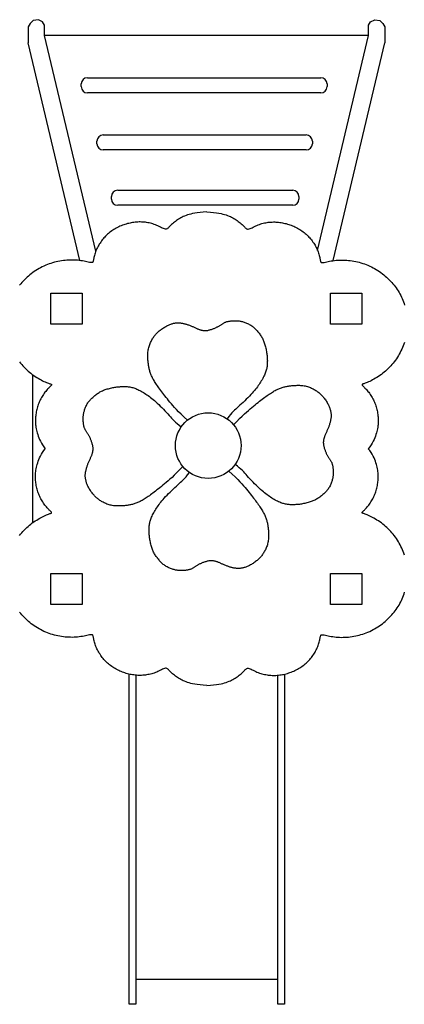
# Model space of a CAD drawing. Units: millimetres. Extents: x 143685 to 152980, y 2654 to 11086.
# Drawn here: x 149527 to 150766, y 5704 to 8879 of the extents above; entities that cross this region are included whole.
import ezdxf

# ---------------------------------------------------------------- set-up
doc = ezdxf.new("R2010")
doc.units = ezdxf.units.MM
doc.layers.get('0').update_dxf_attribs({"true_color": 0xc7c7c7})

# ---------------------------------------------------------------- blocks, each defined once
blk = doc.blocks.new('kr')
for points in [[(152189.9, 14811.3), (152190.7, 14822.9), (152191.6, 14833.2), (152192.7, 14842.1), (152193.9, 14850), (152195.2, 14857), (152196.7, 14863.1), (152198.2, 14868.6), (152199.8, 14873.7), (152201.5, 14878.4), (152203.3, 14882.9), (152205.1, 14887.1), (152207.1, 14891.1), (152209.1, 14894.9), (152211.1, 14898.6), (152213.3, 14902.2), (152215.6, 14905.7), (152218, 14909.1), (152220.4, 14912.5), (152222.9, 14915.8), (152225.4, 14919), (152227.9, 14922), (152230.3, 14924.8), (152232.8, 14927.3), (152235.1, 14929.6), (152237.3, 14931.7), (152239.4, 14933.5), (152241.2, 14935.2), (152242.8, 14936.9), (152244.1, 14938.6), (152245, 14940.4), (152245.4, 14942.5), (152245.4, 14944.8), (152244.8, 14947.5), (152243.8, 14950.5), (152242.4, 14953.8), (152240.8, 14957.3), (152239, 14961), (152237, 14964.9), (152235.1, 14968.8), (152233.3, 14972.9), (152231.6, 14976.9), (152230.1, 14980.9), (152228.7, 14985), (152227.5, 14989), (152226.5, 14993.1), (152225.6, 14997.1), (152224.8, 15001.2), (152224.1, 15005.3), (152223.5, 15009.4), (152223.1, 15013.5), (152222.7, 15017.6), (152222.5, 15021.7), (152222.4, 15025.8), (152222.4, 15029.9), (152222.5, 15034), (152222.8, 15038.1), (152223.2, 15042.3), (152223.6, 15046.4), (152224.3, 15050.5), (152225, 15054.7), (152225.8, 15058.8), (152226.8, 15062.9), (152227.8, 15067), (152229, 15071.1), (152230.2, 15075.2), (152231.6, 15079.3), (152233.1, 15083.4), (152234.6, 15087.4), (152236.3, 15091.4), (152238.1, 15095.3), (152240, 15099.3), (152242.1, 15103.1), (152244.2, 15106.9), (152246.5, 15110.7), (152248.8, 15114.3), (152251.3, 15117.9), (152253.8, 15121.4), (152256.5, 15124.9), (152259.2, 15128.2), (152262, 15131.4), (152264.9, 15134.5), (152267.9, 15137.5), (152270.9, 15140.4), (152274, 15143.2), (152277.2, 15145.9), (152280.4, 15148.4), (152283.7, 15150.9), (152287, 15153.3), (152290.4, 15155.6), (152293.8, 15157.8), (152297.3, 15159.9), (152300.8, 15161.9), (152304.4, 15163.8), (152308, 15165.5), (152311.6, 15167.2), (152315.3, 15168.7), (152319.1, 15170.1), (152322.8, 15171.3), (152326.5, 15172.5), (152330.1, 15173.5), (152333.6, 15174.4), (152336.8, 15175.1), (152339.9, 15175.8), (152342.7, 15176.3), (152345.2, 15176.7), (152347.4, 15177.1), (152349.3, 15177.6), (152350.8, 15178.2), (152352, 15179), (152352.9, 15180.2), (152353.4, 15181.8), (152353.5, 15183.9), (152353.3, 15186.6), (152352.9, 15189.8), (152352.1, 15193.5), (152351.2, 15197.6), (152350.3, 15202.1), (152349.2, 15206.9), (152348.2, 15211.9), (152347.3, 15217.1), (152346.6, 15222.4), (152346, 15227.9), (152345.5, 15233.4), (152345.3, 15239.1), (152345.1, 15244.7), (152345.2, 15250.5), (152345.3, 15256.3), (152345.7, 15262), (152346.1, 15267.8), (152346.8, 15273.6), (152347.6, 15279.4), (152348.5, 15285.2), (152349.6, 15291), (152350.9, 15296.7), (152352.4, 15302.4), (152354, 15308.1), (152355.8, 15313.8), (152357.7, 15319.5), (152359.8, 15325), (152362.1, 15330.6), (152364.5, 15336.1), (152367.1, 15341.5), (152369.8, 15346.9), (152372.7, 15352.1), (152375.7, 15357.3), (152378.9, 15362.4), (152382.2, 15367.4), (152385.6, 15372.3), (152389.1, 15377.1), (152392.8, 15381.8), (152396.6, 15386.3), (152400.5, 15390.8), (152404.5, 15395.1), (152408.6, 15399.3), (152412.8, 15403.4), (152417.1, 15407.3), (152421.5, 15411.1), (152426, 15414.7), (152430.6, 15418.2), (152435.2, 15421.6), (152439.9, 15424.8), (152444.6, 15427.9), (152449.4, 15430.8), (152454.3, 15433.5), (152459.3, 15436.1), (152464.3, 15438.6), (152469.3, 15440.9), (152474.5, 15443), (152479.7, 15445), (152485, 15446.8), (152490.3, 15448.4)], [(152610.5, 15447.8), (152616.1, 15446), (152621.6, 15444), (152627, 15441.8), (152632.4, 15439.5), (152637.8, 15437), (152643, 15434.4), (152648.2, 15431.6), (152653.4, 15428.7), (152658.4, 15425.6), (152663.4, 15422.3), (152668.3, 15418.9), (152673, 15415.4), (152677.7, 15411.7), (152682.3, 15407.9), (152686.7, 15404), (152691, 15400), (152695.1, 15395.9), (152699.1, 15391.6), (152703, 15387.3), (152706.8, 15382.9), (152710.4, 15378.4), (152713.9, 15373.8), (152717.2, 15369.1), (152720.4, 15364.4), (152723.5, 15359.5), (152726.5, 15354.7), (152729.2, 15349.9), (152731.8, 15345.2), (152734.2, 15340.6), (152736.4, 15336.2), (152738.3, 15332.1), (152739.9, 15328.3), (152741.3, 15324.9), (152742.4, 15321.8), (152743.3, 15319.1), (152744.1, 15316.8), (152744.8, 15315), (152745.3, 15313.5), (152745.9, 15312.4), (152746.5, 15311.7), (152747.1, 15311.5), (152747.9, 15311.6), (152748.7, 15312.1), (152749.7, 15312.9), (152750.9, 15314), (152752.3, 15315.4), (152753.9, 15317.1), (152755.7, 15318.9), (152757.8, 15321), (152760.2, 15323.2), (152762.8, 15325.6), (152765.6, 15328), (152768.6, 15330.4), (152771.7, 15332.9), (152774.9, 15335.3), (152778.2, 15337.7), (152781.6, 15340), (152785.1, 15342.2), (152788.6, 15344.2), (152792.2, 15346.2), (152795.8, 15348), (152799.5, 15349.8), (152803.3, 15351.5), (152807, 15353), (152810.9, 15354.5), (152814.8, 15355.8), (152818.7, 15357), (152822.7, 15358.2), (152826.7, 15359.2), (152830.7, 15360.1), (152834.8, 15361), (152838.8, 15361.7), (152842.9, 15362.3), (152847, 15362.8), (152851.1, 15363.2), (152855.2, 15363.5), (152859.3, 15363.6), (152863.5, 15363.7), (152867.6, 15363.6), (152871.8, 15363.4), (152876, 15363.1), (152880.2, 15362.6), (152884.5, 15362), (152888.9, 15361.2), (152893.3, 15360.3), (152898, 15359.2), (152902.8, 15357.9), (152907.7, 15356.4), (152912.9, 15354.6), (152918.3, 15352.6), (152923.8, 15350.3), (152929.5, 15347.6), (152935.3, 15344.4), (152941.3, 15340.8), (152947.3, 15336.6), (152953.4, 15331.7)], [(153716.9, 14811.3), (153716.2, 14822.9), (153715.3, 14833.2), (153714.2, 14842.1), (153713, 14850), (153711.6, 14857), (153710.2, 14863.1), (153708.7, 14868.6), (153707, 14873.7), (153705.3, 14878.4), (153703.6, 14882.9), (153701.7, 14887.1), (153699.8, 14891.1), (153697.8, 14894.9), (153695.7, 14898.6), (153693.6, 14902.2), (153691.3, 14905.7), (153688.9, 14909.1), (153686.5, 14912.5), (153684, 14915.8), (153681.5, 14919), (153679, 14922), (153676.5, 14924.8), (153674.1, 14927.3), (153671.8, 14929.6), (153669.6, 14931.7), (153667.5, 14933.5), (153665.7, 14935.2), (153664.1, 14936.9), (153662.8, 14938.6), (153661.9, 14940.4), (153661.5, 14942.5), (153661.5, 14944.8), (153662.1, 14947.5), (153663.1, 14950.5), (153664.5, 14953.8), (153666.1, 14957.3), (153667.9, 14961), (153669.8, 14964.9), (153671.8, 14968.8), (153673.6, 14972.9), (153675.3, 14976.9), (153676.8, 14980.9), (153678.2, 14985), (153679.4, 14989), (153680.4, 14993.1), (153681.3, 14997.1), (153682.1, 15001.2), (153682.8, 15005.3), (153683.4, 15009.4), (153683.8, 15013.5), (153684.2, 15017.6), (153684.4, 15021.7), (153684.5, 15025.8), (153684.5, 15029.9), (153684.3, 15034), (153684.1, 15038.1), (153683.7, 15042.3), (153683.2, 15046.4), (153682.6, 15050.5), (153681.9, 15054.7), (153681.1, 15058.8), (153680.1, 15062.9), (153679.1, 15067), (153677.9, 15071.1), (153676.7, 15075.2), (153675.3, 15079.3), (153673.8, 15083.4), (153672.2, 15087.4), (153670.6, 15091.4), (153668.7, 15095.3), (153666.8, 15099.3), (153664.8, 15103.1), (153662.7, 15106.9), (153660.4, 15110.7), (153658.1, 15114.3), (153655.6, 15117.9), (153653, 15121.4), (153650.4, 15124.9), (153647.7, 15128.2), (153644.9, 15131.4), (153642, 15134.5), (153639, 15137.5), (153636, 15140.4), (153632.9, 15143.2), (153629.7, 15145.9), (153626.5, 15148.4), (153623.2, 15150.9), (153619.9, 15153.3), (153616.5, 15155.6), (153613.1, 15157.8), (153609.6, 15159.9), (153606.1, 15161.9), (153602.5, 15163.8), (153598.9, 15165.5), (153595.2, 15167.2), (153591.5, 15168.7), (153587.8, 15170.1), (153584.1, 15171.3), (153580.4, 15172.5), (153576.8, 15173.5), (153573.3, 15174.4), (153570, 15175.1), (153567, 15175.8), (153564.2, 15176.3), (153561.7, 15176.7), (153559.5, 15177.1), (153557.6, 15177.6), (153556.1, 15178.2), (153554.9, 15179), (153554, 15180.2), (153553.5, 15181.8), (153553.4, 15183.9), (153553.5, 15186.6), (153554, 15189.8), (153554.8, 15193.5), (153555.6, 15197.6), (153556.6, 15202.1), (153557.6, 15206.9), (153558.6, 15211.9), (153559.5, 15217.1), (153560.3, 15222.4), (153560.9, 15227.9), (153561.3, 15233.4), (153561.6, 15239.1), (153561.8, 15244.7), (153561.7, 15250.5), (153561.6, 15256.3), (153561.2, 15262), (153560.7, 15267.8), (153560.1, 15273.6), (153559.3, 15279.4), (153558.4, 15285.2), (153557.2, 15291), (153556, 15296.7), (153554.5, 15302.4), (153552.9, 15308.1), (153551.1, 15313.8), (153549.2, 15319.5), (153547.1, 15325), (153544.8, 15330.6), (153542.4, 15336.1), (153539.8, 15341.5), (153537, 15346.9), (153534.2, 15352.1), (153531.1, 15357.3), (153528, 15362.4), (153524.7, 15367.4), (153521.3, 15372.3), (153517.7, 15377.1), (153514.1, 15381.8), (153510.3, 15386.3), (153506.4, 15390.8), (153502.4, 15395.1), (153498.3, 15399.3), (153494, 15403.4), (153489.7, 15407.3), (153485.3, 15411.1), (153480.9, 15414.7), (153476.3, 15418.2), (153471.7, 15421.6), (153467, 15424.8), (153462.3, 15427.9), (153457.5, 15430.8), (153452.6, 15433.5), (153447.6, 15436.1), (153442.6, 15438.6), (153437.5, 15440.9), (153432.4, 15443), (153427.2, 15445), (153421.9, 15446.8), (153416.5, 15448.4)], [(153296.4, 15447.8), (153290.8, 15446), (153285.3, 15444), (153279.8, 15441.8), (153274.5, 15439.5), (153269.1, 15437), (153263.8, 15434.4), (153258.6, 15431.6), (153253.5, 15428.7), (153248.5, 15425.6), (153243.5, 15422.3), (153238.6, 15418.9), (153233.8, 15415.4), (153229.2, 15411.7), (153224.6, 15407.9), (153220.2, 15404), (153215.9, 15400), (153211.8, 15395.9), (153207.7, 15391.6), (153203.9, 15387.3), (153200.1, 15382.9), (153196.5, 15378.4), (153193, 15373.8), (153189.7, 15369.1), (153186.5, 15364.4), (153183.4, 15359.5), (153180.4, 15354.7), (153177.6, 15349.9), (153175, 15345.2), (153172.7, 15340.6), (153170.5, 15336.2), (153168.6, 15332.1), (153167, 15328.3), (153165.6, 15324.9), (153164.5, 15321.8), (153163.5, 15319.1), (153162.8, 15316.8), (153162.1, 15315), (153161.5, 15313.5), (153161, 15312.4), (153160.4, 15311.7), (153159.7, 15311.5), (153159, 15311.6), (153158.2, 15312.1), (153157.2, 15312.9), (153156, 15314), (153154.6, 15315.4), (153153, 15317.1), (153151.2, 15318.9), (153149.1, 15321), (153146.7, 15323.2), (153144.1, 15325.6), (153141.3, 15328), (153138.3, 15330.4), (153135.2, 15332.9), (153132, 15335.3), (153128.7, 15337.7), (153125.3, 15340), (153121.8, 15342.2), (153118.3, 15344.2), (153114.7, 15346.2), (153111.1, 15348), (153107.4, 15349.8), (153103.6, 15351.5), (153099.8, 15353), (153096, 15354.5), (153092.1, 15355.8), (153088.2, 15357), (153084.2, 15358.2), (153080.2, 15359.2), (153076.1, 15360.1), (153072.1, 15361), (153068, 15361.7), (153064, 15362.3), (153059.9, 15362.8), (153055.8, 15363.2), (153051.7, 15363.5), (153047.6, 15363.6), (153043.4, 15363.7), (153039.3, 15363.6), (153035.1, 15363.4), (153030.9, 15363.1), (153026.7, 15362.6), (153022.4, 15362), (153018, 15361.2), (153013.5, 15360.3), (153008.9, 15359.2), (153004.1, 15357.9), (152999.1, 15356.4), (152994, 15354.6), (152988.6, 15352.6), (152983.1, 15350.3), (152977.4, 15347.6), (152971.6, 15344.4), (152965.6, 15340.8), (152959.6, 15336.6), (152953.4, 15331.7)], [(152876.8, 14897.7), (152866, 14907.8), (152856.6, 14916.8), (152848.4, 14924.9), (152841.4, 14932.3), (152835.2, 14939), (152829.8, 14945.1), (152824.9, 14950.8), (152820.4, 14956.3), (152816, 14961.5), (152811.9, 14966.6), (152808, 14971.5), (152804.2, 14976.2), (152800.6, 14980.8), (152797.1, 14985.3), (152793.9, 14989.6), (152790.7, 14993.7), (152787.8, 14997.7), (152784.9, 15001.6), (152782.3, 15005.4), (152779.7, 15009), (152777.3, 15012.5), (152775, 15016), (152772.9, 15019.3), (152770.9, 15022.5), (152769, 15025.6), (152767.2, 15028.7), (152765.6, 15031.7), (152764, 15034.6), (152762.6, 15037.5), (152761.3, 15040.4), (152760, 15043.2), (152758.9, 15046), (152757.8, 15048.9), (152756.8, 15051.7), (152756, 15054.5), (152755.1, 15057.3), (152754.4, 15060.1), (152753.7, 15062.9), (152753.1, 15065.7), (152752.5, 15068.5), (152752, 15071.2), (152751.5, 15074), (152751.1, 15076.7), (152750.7, 15079.5), (152750.4, 15082.4), (152750.1, 15085.4), (152749.8, 15088.5), (152749.5, 15091.8), (152749.3, 15095.2), (152749.2, 15098.7), (152749.1, 15102.3), (152749, 15106.1), (152749.1, 15109.8), (152749.2, 15113.6), (152749.5, 15117.4), (152749.9, 15121.1), (152750.5, 15124.8), (152751.2, 15128.4), (152752.1, 15131.9), (152753, 15135.3), (152754.1, 15138.7), (152755.3, 15141.9), (152756.5, 15145.1), (152757.9, 15148.2), (152759.3, 15151.2), (152760.8, 15154.1), (152762.4, 15156.9), (152763.9, 15159.6), (152765.6, 15162.3), (152767.2, 15164.8), (152768.9, 15167.2), (152770.6, 15169.5), (152772.3, 15171.7), (152774, 15173.9), (152775.8, 15175.9), (152777.6, 15177.9), (152779.5, 15179.9), (152781.6, 15181.8), (152783.7, 15183.7), (152785.9, 15185.7), (152788.4, 15187.6), (152790.9, 15189.6), (152793.6, 15191.6), (152796.3, 15193.5), (152799.1, 15195.4), (152801.8, 15197.2), (152804.6, 15198.9), (152807.4, 15200.5), (152810.1, 15201.9), (152812.7, 15203.2), (152815.3, 15204.4), (152817.8, 15205.5), (152820.3, 15206.5), (152822.7, 15207.4), (152825.1, 15208.2), (152827.5, 15208.9), (152829.8, 15209.5), (152832.1, 15210.1), (152834.3, 15210.6), (152836.5, 15211), (152838.7, 15211.3), (152840.8, 15211.6), (152842.9, 15211.8), (152845, 15211.9), (152847, 15211.9), (152848.9, 15211.9), (152850.9, 15211.7), (152852.8, 15211.6), (152854.8, 15211.3), (152856.7, 15211), (152858.7, 15210.7), (152860.7, 15210.3), (152862.8, 15209.9), (152864.9, 15209.4), (152867.1, 15208.9), (152869.3, 15208.3), (152871.5, 15207.7), (152873.7, 15207.1), (152876, 15206.4), (152878.2, 15205.6), (152880.5, 15204.8), (152882.8, 15204), (152885.1, 15203.1), (152887.3, 15202.2), (152889.6, 15201.3), (152891.8, 15200.4), (152894, 15199.4), (152896.2, 15198.4), (152898.4, 15197.5), (152900.5, 15196.5), (152902.5, 15195.5), (152904.6, 15194.6), (152906.5, 15193.7), (152908.5, 15192.8), (152910.4, 15192), (152912.3, 15191.3), (152914.1, 15190.6), (152915.9, 15190), (152917.7, 15189.4), (152919.4, 15188.9), (152921.1, 15188.4), (152922.8, 15188), (152924.4, 15187.7), (152926, 15187.4), (152927.7, 15187.1), (152929.3, 15186.9), (152930.9, 15186.8), (152932.6, 15186.7), (152934.3, 15186.7), (152936.1, 15186.8), (152938, 15186.9), (152940, 15187.2), (152942.1, 15187.6), (152944.3, 15188), (152946.6, 15188.6), (152949, 15189.2), (152951.4, 15189.9), (152953.7, 15190.6), (152956.1, 15191.4), (152958.4, 15192.2), (152960.6, 15193), (152962.8, 15193.8), (152964.8, 15194.6), (152966.9, 15195.5), (152968.8, 15196.4), (152970.7, 15197.3), (152972.6, 15198.3), (152974.4, 15199.3), (152976.2, 15200.3), (152978, 15201.3), (152979.8, 15202.4), (152981.5, 15203.5), (152983.2, 15204.6), (152984.9, 15205.7), (152986.6, 15206.8), (152988.2, 15207.9), (152989.9, 15208.9), (152991.6, 15209.9), (152993.2, 15210.9), (152994.9, 15211.8), (152996.6, 15212.7), (152998.4, 15213.6), (153000.1, 15214.3), (153002, 15215), (153003.9, 15215.6), (153005.8, 15216.1), (153007.8, 15216.6), (153009.9, 15217), (153012, 15217.3), (153014.2, 15217.6), (153016.5, 15217.8), (153018.8, 15218), (153021.1, 15218.2), (153023.6, 15218.4), (153026, 15218.5), (153028.5, 15218.6), (153031, 15218.6), (153033.5, 15218.6), (153036.1, 15218.5), (153038.6, 15218.3), (153041.1, 15218.1), (153043.6, 15217.7), (153046.1, 15217.3), (153048.6, 15216.9), (153051.1, 15216.3), (153053.7, 15215.6), (153056.4, 15214.9), (153059.1, 15214), (153061.8, 15213), (153064.6, 15212), (153067.5, 15210.8), (153070.3, 15209.6), (153073.1, 15208.3), (153075.9, 15206.9), (153078.6, 15205.3), (153081.2, 15203.8), (153083.7, 15202.1), (153086, 15200.3), (153088.3, 15198.5), (153090.5, 15196.6), (153092.7, 15194.5), (153094.8, 15192.4), (153096.9, 15190.3), (153099, 15188), (153101.2, 15185.6), (153103.3, 15183.1), (153105.4, 15180.6), (153107.5, 15178), (153109.5, 15175.4), (153111.4, 15172.7), (153113.3, 15170), (153115, 15167.3), (153116.6, 15164.6), (153118.1, 15161.9), (153119.5, 15159.1), (153120.8, 15156.3), (153122, 15153.4), (153123.1, 15150.4), (153124.2, 15147.3), (153125.3, 15144.1), (153126.3, 15140.8), (153127.3, 15137.4), (153128.2, 15133.9), (153129.1, 15130.3), (153130, 15126.8), (153130.7, 15123.2), (153131.4, 15119.8), (153132, 15116.4), (153132.5, 15113.1), (153132.9, 15109.9), (153133.3, 15106.8), (153133.6, 15103.8), (153133.8, 15100.8), (153133.9, 15097.9), (153134, 15095), (153134.1, 15092), (153134.2, 15089.1), (153134.1, 15086.1), (153134.1, 15083.1), (153134, 15080.1), (153133.8, 15077.1), (153133.5, 15074), (153133.2, 15071), (153132.7, 15068), (153132.2, 15064.9), (153131.5, 15061.9), (153130.7, 15058.8), (153129.8, 15055.7), (153128.7, 15052.6), (153127.5, 15049.3), (153126.2, 15046.1), (153124.7, 15042.7), (153123, 15039.2), (153121.1, 15035.6), (153119.2, 15032), (153117.1, 15028.3), (153114.8, 15024.5), (153112.5, 15020.7), (153110, 15016.9), (153107.4, 15013.1), (153104.8, 15009.3), (153102, 15005.4), (153099.1, 15001.5), (153096, 14997.5), (153092.6, 14993.4), (153089, 14989.2), (153085.1, 14984.7), (153080.9, 14980.1), (153076.3, 14975.3), (153071.4, 14970.3), (153066.3, 14965.3), (153061.2, 14960.2), (153056, 14955.3), (153050.9, 14950.4), (153045.9, 14945.9), (153041.2, 14941.6), (153036.7, 14937.6), (153032.5, 14933.9), (153028.4, 14930), (153024.2, 14925.9), (153019.8, 14921.3), (153015.2, 14916), (153010.1, 14909.7), (153004.4, 14902.3)], [(152861.6, 14748.9), (152851.5, 14738.1), (152842.5, 14728.7), (152834.4, 14720.5), (152827, 14713.5), (152820.4, 14707.3), (152814.2, 14701.9), (152808.5, 14697), (152803.1, 14692.5), (152797.8, 14688.1), (152792.8, 14684), (152787.9, 14680.1), (152783.1, 14676.3), (152778.5, 14672.7), (152774.1, 14669.2), (152769.8, 14666), (152765.6, 14662.8), (152761.6, 14659.9), (152757.7, 14657), (152753.9, 14654.4), (152750.3, 14651.8), (152746.8, 14649.4), (152743.4, 14647.1), (152740.1, 14645), (152736.8, 14643), (152733.7, 14641.1), (152730.6, 14639.3), (152727.7, 14637.7), (152724.7, 14636.1), (152721.8, 14634.7), (152719, 14633.4), (152716.1, 14632.1), (152713.3, 14631), (152710.5, 14629.9), (152707.6, 14628.9), (152704.8, 14628.1), (152702, 14627.2), (152699.2, 14626.5), (152696.4, 14625.8), (152693.6, 14625.2), (152690.8, 14624.6), (152688.1, 14624.1), (152685.4, 14623.6), (152682.6, 14623.2), (152679.8, 14622.8), (152676.9, 14622.5), (152673.9, 14622.2), (152670.8, 14621.9), (152667.6, 14621.6), (152664.2, 14621.4), (152660.6, 14621.3), (152657, 14621.2), (152653.3, 14621.1), (152649.5, 14621.2), (152645.7, 14621.3), (152641.9, 14621.6), (152638.2, 14622), (152634.5, 14622.6), (152631, 14623.3), (152627.5, 14624.2), (152624, 14625.1), (152620.7, 14626.2), (152617.4, 14627.4), (152614.2, 14628.6), (152611.1, 14630), (152608.1, 14631.4), (152605.2, 14632.9), (152602.4, 14634.5), (152599.7, 14636), (152597.1, 14637.7), (152594.5, 14639.3), (152592.1, 14641), (152589.8, 14642.7), (152587.6, 14644.4), (152585.5, 14646.1), (152583.4, 14647.9), (152581.4, 14649.7), (152579.5, 14651.6), (152577.5, 14653.7), (152575.6, 14655.8), (152573.7, 14658), (152571.7, 14660.5), (152569.7, 14663), (152567.8, 14665.7), (152565.8, 14668.4), (152564, 14671.2), (152562.2, 14673.9), (152560.5, 14676.7), (152558.9, 14679.5), (152557.4, 14682.2), (152556.1, 14684.8), (152554.9, 14687.4), (152553.8, 14689.9), (152552.8, 14692.4), (152551.9, 14694.8), (152551.1, 14697.2), (152550.4, 14699.6), (152549.8, 14701.9), (152549.2, 14704.2), (152548.7, 14706.4), (152548.3, 14708.6), (152548, 14710.8), (152547.7, 14712.9), (152547.6, 14715), (152547.5, 14717.1), (152547.4, 14719.1), (152547.5, 14721), (152547.6, 14723), (152547.8, 14724.9), (152548, 14726.9), (152548.3, 14728.8), (152548.6, 14730.8), (152549, 14732.8), (152549.4, 14734.9), (152549.9, 14737), (152550.4, 14739.2), (152551, 14741.4), (152551.6, 14743.6), (152552.3, 14745.8), (152553, 14748.1), (152553.7, 14750.3), (152554.5, 14752.6), (152555.3, 14754.9), (152556.2, 14757.2), (152557.1, 14759.4), (152558, 14761.7), (152559, 14763.9), (152559.9, 14766.1), (152560.9, 14768.3), (152561.9, 14770.5), (152562.8, 14772.6), (152563.8, 14774.6), (152564.7, 14776.7), (152565.6, 14778.6), (152566.5, 14780.6), (152567.3, 14782.5), (152568.1, 14784.4), (152568.7, 14786.2), (152569.4, 14788), (152569.9, 14789.8), (152570.4, 14791.5), (152570.9, 14793.2), (152571.3, 14794.9), (152571.6, 14796.5), (152571.9, 14798.1), (152572.2, 14799.8), (152572.4, 14801.4), (152572.6, 14803), (152572.6, 14804.7), (152572.6, 14806.4), (152572.6, 14808.2), (152572.4, 14810.1), (152572.1, 14812.1), (152571.8, 14814.2), (152571.3, 14816.4), (152570.7, 14818.7), (152570.1, 14821.1), (152569.5, 14823.5), (152568.7, 14825.8), (152568, 14828.2), (152567.2, 14830.5), (152566.4, 14832.7), (152565.5, 14834.9), (152564.7, 14836.9), (152563.8, 14839), (152562.9, 14840.9), (152562, 14842.8), (152561, 14844.7), (152560.1, 14846.5), (152559, 14848.3), (152558, 14850.1), (152556.9, 14851.9), (152555.8, 14853.6), (152554.7, 14855.3), (152553.6, 14857), (152552.6, 14858.7), (152551.5, 14860.3), (152550.4, 14862), (152549.4, 14863.7), (152548.4, 14865.3), (152547.5, 14867), (152546.6, 14868.7), (152545.8, 14870.5), (152545, 14872.2), (152544.3, 14874.1), (152543.7, 14876), (152543.2, 14877.9), (152542.8, 14879.9), (152542.4, 14882), (152542, 14884.1), (152541.8, 14886.3), (152541.5, 14888.6), (152541.3, 14890.9), (152541.1, 14893.2), (152540.9, 14895.7), (152540.8, 14898.1), (152540.8, 14900.6), (152540.7, 14903.1), (152540.8, 14905.6), (152540.9, 14908.2), (152541, 14910.7), (152541.3, 14913.2), (152541.6, 14915.7), (152542, 14918.2), (152542.5, 14920.7), (152543.1, 14923.2), (152543.7, 14925.8), (152544.5, 14928.4), (152545.3, 14931.1), (152546.3, 14933.9), (152547.3, 14936.7), (152548.5, 14939.6), (152549.7, 14942.4), (152551.1, 14945.2), (152552.5, 14948), (152554, 14950.7), (152555.6, 14953.3), (152557.3, 14955.8), (152559, 14958.1), (152560.8, 14960.4), (152562.8, 14962.6), (152564.8, 14964.8), (152566.9, 14966.9), (152569.1, 14969), (152571.4, 14971.1), (152573.7, 14973.3), (152576.2, 14975.4), (152578.7, 14977.5), (152581.3, 14979.6), (152583.9, 14981.6), (152586.6, 14983.5), (152589.3, 14985.4), (152592, 14987.1), (152594.7, 14988.7), (152597.4, 14990.2), (152600.2, 14991.6), (152603, 14992.9), (152605.9, 14994.1), (152608.9, 14995.2), (152612, 14996.3), (152615.2, 14997.4), (152618.5, 14998.4), (152622, 14999.4), (152625.5, 15000.3), (152629, 15001.2), (152632.6, 15002.1), (152636.1, 15002.8), (152639.6, 15003.5), (152643, 15004.1), (152646.2, 15004.6), (152649.4, 15005), (152652.5, 15005.4), (152655.5, 15005.7), (152658.5, 15005.9), (152661.4, 15006), (152664.4, 15006.1), (152667.3, 15006.2), (152670.3, 15006.3), (152673.2, 15006.2), (152676.2, 15006.2), (152679.3, 15006.1), (152682.3, 15005.9), (152685.3, 15005.6), (152688.3, 15005.3), (152691.4, 15004.8), (152694.4, 15004.3), (152697.5, 15003.6), (152700.5, 15002.8), (152703.6, 15001.9), (152706.8, 15000.8), (152710, 14999.6), (152713.3, 14998.3), (152716.7, 14996.8), (152720.1, 14995.1), (152723.7, 14993.2), (152727.3, 14991.3), (152731, 14989.2), (152734.8, 14986.9), (152738.6, 14984.6), (152742.4, 14982.1), (152746.2, 14979.5), (152750.1, 14976.9), (152753.9, 14974.1), (152757.8, 14971.2), (152761.8, 14968.1), (152765.9, 14964.7), (152770.2, 14961.1), (152774.6, 14957.2), (152779.2, 14953), (152784, 14948.4), (152789, 14943.5), (152794.1, 14938.4), (152799.1, 14933.3), (152804.1, 14928.1), (152808.9, 14923), (152813.5, 14918), (152817.8, 14913.3), (152821.7, 14908.8), (152825.5, 14904.6), (152829.3, 14900.5), (152833.4, 14896.3), (152838, 14891.9), (152843.3, 14887.3), (152849.6, 14882.2), (152857, 14876.5)], [(153025.6, 14882.5), (153035.7, 14893.4), (153044.7, 14902.8), (153052.8, 14910.9), (153060.2, 14918), (153066.9, 14924.1), (153073, 14929.6), (153078.7, 14934.5), (153084.2, 14939), (153089.4, 14943.3), (153094.5, 14947.4), (153099.4, 14951.4), (153104.1, 14955.1), (153108.7, 14958.7), (153113.2, 14962.2), (153117.5, 14965.5), (153121.6, 14968.6), (153125.6, 14971.6), (153129.5, 14974.4), (153133.3, 14977.1), (153136.9, 14979.6), (153140.5, 14982), (153143.9, 14984.3), (153147.2, 14986.4), (153150.4, 14988.4), (153153.5, 14990.3), (153156.6, 14992.1), (153159.6, 14993.8), (153162.5, 14995.3), (153165.4, 14996.7), (153168.3, 14998.1), (153171.1, 14999.3), (153173.9, 15000.5), (153176.8, 15001.5), (153179.6, 15002.5), (153182.4, 15003.4), (153185.2, 15004.2), (153188, 15005), (153190.8, 15005.6), (153193.6, 15006.3), (153196.4, 15006.8), (153199.1, 15007.4), (153201.9, 15007.8), (153204.6, 15008.2), (153207.4, 15008.6), (153210.3, 15009), (153213.3, 15009.3), (153216.4, 15009.5), (153219.7, 15009.8), (153223.1, 15010), (153226.6, 15010.2), (153230.2, 15010.3), (153234, 15010.3), (153237.7, 15010.2), (153241.5, 15010.1), (153245.3, 15009.8), (153249, 15009.4), (153252.7, 15008.8), (153256.3, 15008.1), (153259.8, 15007.3), (153263.2, 15006.3), (153266.6, 15005.2), (153269.8, 15004.1), (153273, 15002.8), (153276.1, 15001.4), (153279.1, 15000), (153282, 14998.5), (153284.8, 14997), (153287.5, 14995.4), (153290.2, 14993.8), (153292.7, 14992.1), (153295.1, 14990.4), (153297.4, 14988.7), (153299.6, 14987), (153301.8, 14985.3), (153303.8, 14983.5), (153305.8, 14981.7), (153307.8, 14979.8), (153309.7, 14977.8), (153311.6, 14975.7), (153313.6, 14973.4), (153315.5, 14971), (153317.5, 14968.4), (153319.5, 14965.8), (153321.4, 14963), (153323.3, 14960.3), (153325.1, 14957.5), (153326.8, 14954.7), (153328.4, 14951.9), (153329.8, 14949.3), (153331.1, 14946.6), (153332.3, 14944), (153333.4, 14941.5), (153334.4, 14939), (153335.3, 14936.6), (153336.1, 14934.2), (153336.8, 14931.9), (153337.4, 14929.5), (153338, 14927.3), (153338.5, 14925), (153338.9, 14922.8), (153339.2, 14920.6), (153339.5, 14918.5), (153339.7, 14916.4), (153339.8, 14914.4), (153339.8, 14912.4), (153339.8, 14910.4), (153339.6, 14908.5), (153339.5, 14906.5), (153339.2, 14904.6), (153338.9, 14902.6), (153338.6, 14900.6), (153338.2, 14898.6), (153337.8, 14896.5), (153337.3, 14894.4), (153336.8, 14892.3), (153336.2, 14890.1), (153335.6, 14887.9), (153335, 14885.6), (153334.3, 14883.4), (153333.5, 14881.1), (153332.7, 14878.8), (153331.9, 14876.5), (153331, 14874.3), (153330.1, 14872), (153329.2, 14869.7), (153328.3, 14867.5), (153327.3, 14865.3), (153326.3, 14863.1), (153325.4, 14861), (153324.4, 14858.9), (153323.4, 14856.8), (153322.5, 14854.8), (153321.6, 14852.8), (153320.7, 14850.8), (153319.9, 14848.9), (153319.2, 14847.1), (153318.5, 14845.2), (153317.9, 14843.4), (153317.3, 14841.7), (153316.8, 14839.9), (153316.3, 14838.2), (153315.9, 14836.6), (153315.6, 14834.9), (153315.3, 14833.3), (153315, 14831.7), (153314.8, 14830.1), (153314.7, 14828.4), (153314.6, 14826.8), (153314.6, 14825.1), (153314.7, 14823.3), (153314.8, 14821.4), (153315.1, 14819.4), (153315.5, 14817.2), (153315.9, 14815), (153316.5, 14812.7), (153317.1, 14810.4), (153317.8, 14808), (153318.5, 14805.6), (153319.3, 14803.2), (153320.1, 14800.9), (153320.9, 14798.7), (153321.7, 14796.6), (153322.5, 14794.5), (153323.4, 14792.5), (153324.3, 14790.5), (153325.2, 14788.6), (153326.2, 14786.7), (153327.2, 14784.9), (153328.2, 14783.1), (153329.2, 14781.3), (153330.3, 14779.6), (153331.4, 14777.8), (153332.5, 14776.1), (153333.6, 14774.4), (153334.7, 14772.8), (153335.8, 14771.1), (153336.8, 14769.4), (153337.8, 14767.8), (153338.8, 14766.1), (153339.7, 14764.4), (153340.6, 14762.7), (153341.5, 14761), (153342.2, 14759.2), (153342.9, 14757.3), (153343.5, 14755.5), (153344, 14753.5), (153344.5, 14751.5), (153344.9, 14749.4), (153345.2, 14747.3), (153345.5, 14745.1), (153345.7, 14742.9), (153345.9, 14740.6), (153346.1, 14738.2), (153346.3, 14735.8), (153346.4, 14733.3), (153346.5, 14730.8), (153346.5, 14728.3), (153346.5, 14725.8), (153346.4, 14723.3), (153346.2, 14720.7), (153346, 14718.3), (153345.6, 14715.8), (153345.2, 14713.3), (153344.8, 14710.7), (153344.2, 14708.2), (153343.5, 14705.6), (153342.8, 14703), (153341.9, 14700.3), (153340.9, 14697.5), (153339.9, 14694.7), (153338.7, 14691.9), (153337.5, 14689), (153336.2, 14686.2), (153334.8, 14683.4), (153333.2, 14680.7), (153331.7, 14678.1), (153330, 14675.7), (153328.2, 14673.3), (153326.4, 14671), (153324.5, 14668.8), (153322.4, 14666.6), (153320.3, 14664.5), (153318.2, 14662.4), (153315.9, 14660.3), (153313.5, 14658.2), (153311, 14656.1), (153308.5, 14653.9), (153305.9, 14651.9), (153303.3, 14649.9), (153300.6, 14647.9), (153297.9, 14646.1), (153295.2, 14644.3), (153292.5, 14642.7), (153289.8, 14641.2), (153287, 14639.8), (153284.2, 14638.5), (153281.3, 14637.3), (153278.3, 14636.2), (153275.2, 14635.1), (153272, 14634), (153268.7, 14633), (153265.3, 14632), (153261.8, 14631.1), (153258.2, 14630.2), (153254.7, 14629.4), (153251.1, 14628.6), (153247.7, 14627.9), (153244.3, 14627.3), (153241, 14626.8), (153237.8, 14626.4), (153234.7, 14626), (153231.7, 14625.8), (153228.7, 14625.6), (153225.8, 14625.4), (153222.9, 14625.3), (153219.9, 14625.2), (153217, 14625.2), (153214, 14625.2), (153211, 14625.2), (153208, 14625.4), (153205, 14625.5), (153201.9, 14625.8), (153198.9, 14626.2), (153195.9, 14626.6), (153192.8, 14627.2), (153189.8, 14627.8), (153186.7, 14628.6), (153183.6, 14629.6), (153180.5, 14630.6), (153177.3, 14631.8), (153174, 14633.2), (153170.6, 14634.7), (153167.1, 14636.4), (153163.5, 14638.2), (153159.9, 14640.2), (153156.2, 14642.3), (153152.4, 14644.5), (153148.6, 14646.9), (153144.8, 14649.3), (153141, 14651.9), (153137.2, 14654.5), (153133.3, 14657.3), (153129.4, 14660.2), (153125.4, 14663.4), (153121.3, 14666.7), (153117.1, 14670.3), (153112.6, 14674.2), (153108, 14678.5), (153103.2, 14683), (153098.2, 14687.9), (153093.2, 14693), (153088.1, 14698.2), (153083.2, 14703.4), (153078.3, 14708.5), (153073.8, 14713.4), (153069.5, 14718.2), (153065.5, 14722.6), (153061.8, 14726.8), (153057.9, 14731), (153053.8, 14735.1), (153049.2, 14739.5), (153043.9, 14744.2), (153037.6, 14749.3), (153030.2, 14754.9)], [(152189.9, 14811.3), (152190.7, 14799.6), (152191.6, 14789.4), (152192.7, 14780.4), (152193.9, 14772.5), (152195.2, 14765.6), (152196.7, 14759.5), (152198.2, 14753.9), (152199.8, 14748.9), (152201.5, 14744.2), (152203.3, 14739.7), (152205.1, 14735.5), (152207.1, 14731.5), (152209.1, 14727.7), (152211.1, 14724), (152213.3, 14720.4), (152215.6, 14716.9), (152218, 14713.4), (152220.4, 14710.1), (152222.9, 14706.8), (152225.4, 14703.6), (152227.9, 14700.6), (152230.3, 14697.8), (152232.8, 14695.2), (152235.1, 14692.9), (152237.3, 14690.9), (152239.4, 14689.1), (152241.2, 14687.3), (152242.8, 14685.7), (152244.1, 14684), (152245, 14682.1), (152245.4, 14680.1), (152245.4, 14677.8), (152244.8, 14675.1), (152243.8, 14672.1), (152242.4, 14668.8), (152240.8, 14665.3), (152239, 14661.5), (152237, 14657.7), (152235.1, 14653.7), (152233.3, 14649.7), (152231.6, 14645.7), (152230.1, 14641.7), (152228.7, 14637.6), (152227.5, 14633.6), (152226.5, 14629.5), (152225.6, 14625.4), (152224.8, 14621.4), (152224.1, 14617.3), (152223.5, 14613.2), (152223.1, 14609.1), (152222.7, 14605), (152222.5, 14600.9), (152222.4, 14596.8), (152222.4, 14592.7), (152222.5, 14588.6), (152222.8, 14584.4), (152223.2, 14580.3), (152223.6, 14576.2), (152224.3, 14572), (152225, 14567.9), (152225.8, 14563.8), (152226.8, 14559.7), (152227.8, 14555.5), (152229, 14551.4), (152230.2, 14547.3), (152231.6, 14543.3), (152233.1, 14539.2), (152234.6, 14535.2), (152236.3, 14531.2), (152238.1, 14527.2), (152240, 14523.3), (152242.1, 14519.5), (152244.2, 14515.6), (152246.5, 14511.9), (152248.8, 14508.2), (152251.3, 14504.6), (152253.8, 14501.1), (152256.5, 14497.7), (152259.2, 14494.4), (152262, 14491.2), (152264.9, 14488.1), (152267.9, 14485.1), (152270.9, 14482.2), (152274, 14479.4), (152277.2, 14476.7), (152280.4, 14474.1), (152283.7, 14471.6), (152287, 14469.3), (152290.4, 14467), (152293.8, 14464.8), (152297.3, 14462.7), (152300.8, 14460.7), (152304.4, 14458.8), (152308, 14457.1), (152311.6, 14455.4), (152315.3, 14453.9), (152319.1, 14452.5), (152322.8, 14451.2), (152326.5, 14450.1), (152330.1, 14449.1), (152333.6, 14448.2), (152336.8, 14447.4), (152339.9, 14446.8), (152342.7, 14446.3), (152345.2, 14445.8), (152347.4, 14445.4), (152349.3, 14445), (152350.8, 14444.4), (152352, 14443.5), (152352.9, 14442.3), (152353.4, 14440.8), (152353.5, 14438.6), (152353.3, 14436), (152352.9, 14432.8), (152352.1, 14429.1), (152351.2, 14425), (152350.3, 14420.5), (152349.2, 14415.7), (152348.2, 14410.7), (152347.3, 14405.5), (152346.6, 14400.1), (152346, 14394.7), (152345.5, 14389.1), (152345.3, 14383.5), (152345.1, 14377.8), (152345.2, 14372.1), (152345.3, 14366.3), (152345.7, 14360.5), (152346.1, 14354.7), (152346.8, 14348.9), (152347.6, 14343.2), (152348.5, 14337.4), (152349.6, 14331.6), (152350.9, 14325.9), (152352.4, 14320.1), (152354, 14314.4), (152355.8, 14308.8), (152357.7, 14303.1), (152359.8, 14297.5), (152362.1, 14292), (152364.5, 14286.5), (152367.1, 14281.1), (152369.8, 14275.7), (152372.7, 14270.4), (152375.7, 14265.2), (152378.9, 14260.2), (152382.2, 14255.2), (152385.6, 14250.3), (152389.1, 14245.5), (152392.8, 14240.8), (152396.6, 14236.2), (152400.5, 14231.8), (152404.5, 14227.5), (152408.6, 14223.3), (152412.8, 14219.2), (152417.1, 14215.3), (152421.5, 14211.5), (152426, 14207.8)], [(152673, 14207.2), (152677.7, 14210.9), (152682.3, 14214.7), (152686.7, 14218.6), (152691, 14222.6), (152695.1, 14226.7), (152699.1, 14230.9), (152703, 14235.3), (152706.8, 14239.7), (152710.4, 14244.2), (152713.9, 14248.8), (152717.2, 14253.4), (152720.4, 14258.2), (152723.5, 14263), (152726.5, 14267.9), (152729.2, 14272.7), (152731.8, 14277.4), (152734.2, 14282), (152736.4, 14286.4), (152738.3, 14290.5), (152739.9, 14294.3), (152741.3, 14297.7), (152742.4, 14300.8), (152743.3, 14303.4), (152744.1, 14305.7), (152744.8, 14307.6), (152745.3, 14309.1), (152745.9, 14310.2), (152746.5, 14310.9), (152747.1, 14311.1), (152747.9, 14311), (152748.7, 14310.5), (152749.7, 14309.7), (152750.9, 14308.5), (152752.3, 14307.1), (152753.9, 14305.5), (152755.7, 14303.6), (152757.8, 14301.6), (152760.2, 14299.3), (152762.8, 14297), (152765.6, 14294.6), (152768.6, 14292.1), (152771.7, 14289.7), (152774.9, 14287.2), (152778.2, 14284.9), (152781.6, 14282.6), (152785.1, 14280.4), (152788.6, 14278.3), (152792.2, 14276.4), (152795.8, 14274.5), (152799.5, 14272.8), (152803.3, 14271.1), (152807, 14269.6), (152810.9, 14268.1), (152814.8, 14266.8), (152818.7, 14265.5), (152822.7, 14264.4), (152826.7, 14263.4), (152830.7, 14262.4), (152834.8, 14261.6), (152838.8, 14260.9), (152842.9, 14260.3), (152847, 14259.8), (152851.1, 14259.4), (152855.2, 14259.1), (152859.3, 14259), (152863.5, 14258.9), (152867.6, 14259), (152871.8, 14259.2), (152876, 14259.5), (152880.2, 14260), (152884.5, 14260.6), (152888.9, 14261.3), (152893.3, 14262.3), (152898, 14263.4), (152902.8, 14264.7), (152907.7, 14266.2), (152912.9, 14267.9), (152918.3, 14269.9), (152923.8, 14272.3), (152929.5, 14275), (152935.3, 14278.1), (152941.3, 14281.8), (152947.3, 14286), (152953.4, 14290.8)], [(153716.9, 14811.3), (153716.2, 14799.6), (153715.3, 14789.4), (153714.2, 14780.4), (153713, 14772.5), (153711.6, 14765.6), (153710.2, 14759.5), (153708.7, 14753.9), (153707, 14748.9), (153705.3, 14744.2), (153703.6, 14739.7), (153701.7, 14735.5), (153699.8, 14731.5), (153697.8, 14727.7), (153695.7, 14724), (153693.6, 14720.4), (153691.3, 14716.9), (153688.9, 14713.4), (153686.5, 14710.1), (153684, 14706.8), (153681.5, 14703.6), (153679, 14700.6), (153676.5, 14697.8), (153674.1, 14695.2), (153671.8, 14692.9), (153669.6, 14690.9), (153667.5, 14689.1), (153665.7, 14687.3), (153664.1, 14685.7), (153662.8, 14684), (153661.9, 14682.1), (153661.5, 14680.1), (153661.5, 14677.8), (153662.1, 14675.1), (153663.1, 14672.1), (153664.5, 14668.8), (153666.1, 14665.3), (153667.9, 14661.5), (153669.8, 14657.7), (153671.8, 14653.7), (153673.6, 14649.7), (153675.3, 14645.7), (153676.8, 14641.7), (153678.2, 14637.6), (153679.4, 14633.6), (153680.4, 14629.5), (153681.3, 14625.4), (153682.1, 14621.4), (153682.8, 14617.3), (153683.4, 14613.2), (153683.8, 14609.1), (153684.2, 14605), (153684.4, 14600.9), (153684.5, 14596.8), (153684.5, 14592.7), (153684.3, 14588.6), (153684.1, 14584.4), (153683.7, 14580.3), (153683.2, 14576.2), (153682.6, 14572), (153681.9, 14567.9), (153681.1, 14563.8), (153680.1, 14559.7), (153679.1, 14555.5), (153677.9, 14551.4), (153676.7, 14547.3), (153675.3, 14543.3), (153673.8, 14539.2), (153672.2, 14535.2), (153670.6, 14531.2), (153668.7, 14527.2), (153666.8, 14523.3), (153664.8, 14519.5), (153662.7, 14515.6), (153660.4, 14511.9), (153658.1, 14508.2), (153655.6, 14504.6), (153653, 14501.1), (153650.4, 14497.7), (153647.7, 14494.4), (153644.9, 14491.2), (153642, 14488.1), (153639, 14485.1), (153636, 14482.2), (153632.9, 14479.4), (153629.7, 14476.7), (153626.5, 14474.1), (153623.2, 14471.6), (153619.9, 14469.3), (153616.5, 14467), (153613.1, 14464.8), (153609.6, 14462.7), (153606.1, 14460.7), (153602.5, 14458.8), (153598.9, 14457.1), (153595.2, 14455.4), (153591.5, 14453.9), (153587.8, 14452.5), (153584.1, 14451.2), (153580.4, 14450.1), (153576.8, 14449.1), (153573.3, 14448.2), (153570, 14447.4), (153567, 14446.8), (153564.2, 14446.3), (153561.7, 14445.8), (153559.5, 14445.4), (153557.6, 14445), (153556.1, 14444.4), (153554.9, 14443.5), (153554, 14442.3), (153553.5, 14440.8), (153553.4, 14438.6), (153553.5, 14436), (153554, 14432.8), (153554.8, 14429.1), (153555.6, 14425), (153556.6, 14420.5), (153557.6, 14415.7), (153558.6, 14410.7), (153559.5, 14405.5), (153560.3, 14400.1), (153560.9, 14394.7), (153561.3, 14389.1), (153561.6, 14383.5), (153561.8, 14377.8), (153561.7, 14372.1), (153561.6, 14366.3), (153561.2, 14360.5), (153560.7, 14354.7), (153560.1, 14348.9), (153559.3, 14343.2), (153558.4, 14337.4), (153557.2, 14331.6), (153556, 14325.9), (153554.5, 14320.1), (153552.9, 14314.4), (153551.1, 14308.8), (153549.2, 14303.1), (153547.1, 14297.5), (153544.8, 14292), (153542.4, 14286.5), (153539.8, 14281.1), (153537, 14275.7), (153534.2, 14270.4), (153531.1, 14265.2), (153528, 14260.2), (153524.7, 14255.2), (153521.3, 14250.3), (153517.7, 14245.5), (153514.1, 14240.8), (153510.3, 14236.2), (153506.4, 14231.8), (153502.4, 14227.5), (153498.3, 14223.3), (153494, 14219.2), (153489.7, 14215.3), (153485.3, 14211.5), (153480.9, 14207.8)], [(153233.8, 14207.2), (153229.2, 14210.9), (153224.6, 14214.7), (153220.2, 14218.6), (153215.9, 14222.6), (153211.8, 14226.7), (153207.7, 14230.9), (153203.9, 14235.3), (153200.1, 14239.7), (153196.5, 14244.2), (153193, 14248.8), (153189.7, 14253.4), (153186.5, 14258.2), (153183.4, 14263), (153180.4, 14267.9), (153177.6, 14272.7), (153175, 14277.4), (153172.7, 14282), (153170.5, 14286.4), (153168.6, 14290.5), (153167, 14294.3), (153165.6, 14297.7), (153164.5, 14300.8), (153163.5, 14303.4), (153162.8, 14305.7), (153162.1, 14307.6), (153161.5, 14309.1), (153161, 14310.2), (153160.4, 14310.9), (153159.7, 14311.1), (153159, 14311), (153158.2, 14310.5), (153157.2, 14309.7), (153156, 14308.5), (153154.6, 14307.1), (153153, 14305.5), (153151.2, 14303.6), (153149.1, 14301.6), (153146.7, 14299.3), (153144.1, 14297), (153141.3, 14294.6), (153138.3, 14292.1), (153135.2, 14289.7), (153132, 14287.2), (153128.7, 14284.9), (153125.3, 14282.6), (153121.8, 14280.4), (153118.3, 14278.3), (153114.7, 14276.4), (153111.1, 14274.5), (153107.4, 14272.8), (153103.6, 14271.1), (153099.8, 14269.6), (153096, 14268.1), (153092.1, 14266.8), (153088.2, 14265.5), (153084.2, 14264.4), (153080.2, 14263.4), (153076.1, 14262.4), (153072.1, 14261.6), (153068, 14260.9), (153064, 14260.3), (153059.9, 14259.8), (153055.8, 14259.4), (153051.7, 14259.1), (153047.6, 14259), (153043.4, 14258.9), (153039.3, 14259), (153035.1, 14259.2), (153030.9, 14259.5), (153026.7, 14260), (153022.4, 14260.6), (153018, 14261.3), (153013.5, 14262.3), (153008.9, 14263.4), (153004.1, 14264.7), (152999.1, 14266.2), (152994, 14267.9), (152988.6, 14269.9), (152983.1, 14272.3), (152977.4, 14275), (152971.6, 14278.1), (152965.6, 14281.8), (152959.6, 14286), (152953.4, 14290.8)], [(153010.4, 14733.7), (153021.3, 14723.6), (153030.7, 14714.6), (153038.8, 14706.5), (153045.9, 14699.1), (153052, 14692.5), (153057.5, 14686.3), (153062.4, 14680.6), (153066.9, 14675.2), (153071.2, 14669.9), (153075.3, 14664.9), (153079.3, 14659.9), (153083, 14655.2), (153086.6, 14650.6), (153090.1, 14646.2), (153093.4, 14641.9), (153096.5, 14637.7), (153099.5, 14633.7), (153102.3, 14629.8), (153105, 14626), (153107.5, 14622.4), (153109.9, 14618.9), (153112.2, 14615.5), (153114.3, 14612.2), (153116.3, 14608.9), (153118.2, 14605.8), (153120, 14602.7), (153121.7, 14599.8), (153123.2, 14596.8), (153124.6, 14593.9), (153126, 14591.1), (153127.2, 14588.2), (153128.4, 14585.4), (153129.4, 14582.6), (153130.4, 14579.7), (153131.3, 14576.9), (153132.1, 14574.1), (153132.9, 14571.3), (153133.5, 14568.5), (153134.2, 14565.7), (153134.7, 14562.9), (153135.3, 14560.2), (153135.7, 14557.5), (153136.1, 14554.7), (153136.5, 14551.9), (153136.9, 14549), (153137.2, 14546), (153137.4, 14542.9), (153137.7, 14539.7), (153137.9, 14536.3), (153138.1, 14532.7), (153138.2, 14529.1), (153138.2, 14525.4), (153138.1, 14521.6), (153138, 14517.8), (153137.7, 14514), (153137.3, 14510.3), (153136.7, 14506.6), (153136, 14503.1), (153135.2, 14499.6), (153134.2, 14496.1), (153133.1, 14492.8), (153132, 14489.5), (153130.7, 14486.3), (153129.3, 14483.2), (153127.9, 14480.2), (153126.4, 14477.3), (153124.9, 14474.5), (153123.3, 14471.8), (153121.7, 14469.2), (153120, 14466.6), (153118.3, 14464.2), (153116.6, 14461.9), (153114.9, 14459.7), (153113.2, 14457.6), (153111.4, 14455.5), (153109.6, 14453.5), (153107.7, 14451.6), (153105.7, 14449.6), (153103.6, 14447.7), (153101.3, 14445.8), (153098.9, 14443.8), (153096.3, 14441.8), (153093.7, 14439.9), (153091, 14437.9), (153088.2, 14436.1), (153085.4, 14434.3), (153082.6, 14432.6), (153079.8, 14431), (153077.2, 14429.5), (153074.5, 14428.2), (153071.9, 14427), (153069.4, 14425.9), (153066.9, 14424.9), (153064.5, 14424), (153062.1, 14423.2), (153059.8, 14422.5), (153057.4, 14421.9), (153055.2, 14421.3), (153052.9, 14420.8), (153050.7, 14420.4), (153048.5, 14420.1), (153046.4, 14419.8), (153044.3, 14419.7), (153042.3, 14419.6), (153040.3, 14419.5), (153038.3, 14419.6), (153036.4, 14419.7), (153034.4, 14419.9), (153032.5, 14420.1), (153030.5, 14420.4), (153028.5, 14420.7), (153026.5, 14421.1), (153024.4, 14421.5), (153022.3, 14422), (153020.2, 14422.5), (153018, 14423.1), (153015.8, 14423.7), (153013.5, 14424.4), (153011.3, 14425.1), (153009, 14425.8), (153006.7, 14426.6), (153004.4, 14427.4), (153002.2, 14428.3), (152999.9, 14429.2), (152997.6, 14430.1), (152995.4, 14431.1), (152993.2, 14432), (152991, 14433), (152988.9, 14434), (152986.8, 14434.9), (152984.7, 14435.9), (152982.7, 14436.8), (152980.7, 14437.7), (152978.7, 14438.6), (152976.8, 14439.4), (152975, 14440.2), (152973.1, 14440.8), (152971.3, 14441.5), (152969.6, 14442), (152967.8, 14442.5), (152966.1, 14443), (152964.5, 14443.4), (152962.8, 14443.7), (152961.2, 14444), (152959.6, 14444.3), (152958, 14444.5), (152956.3, 14444.7), (152954.7, 14444.7), (152953, 14444.7), (152951.2, 14444.7), (152949.3, 14444.5), (152947.3, 14444.2), (152945.1, 14443.9), (152942.9, 14443.4), (152940.6, 14442.8), (152938.3, 14442.2), (152935.9, 14441.6), (152933.5, 14440.8), (152931.1, 14440.1), (152928.8, 14439.3), (152926.6, 14438.5), (152924.5, 14437.6), (152922.4, 14436.8), (152920.4, 14435.9), (152918.4, 14435), (152916.5, 14434.1), (152914.6, 14433.1), (152912.8, 14432.2), (152911, 14431.1), (152909.2, 14430.1), (152907.5, 14429), (152905.7, 14427.9), (152904, 14426.8), (152902.3, 14425.7), (152900.7, 14424.7), (152899, 14423.6), (152897.3, 14422.5), (152895.7, 14421.5), (152894, 14420.5), (152892.3, 14419.6), (152890.6, 14418.7), (152888.9, 14417.9), (152887.1, 14417.1), (152885.3, 14416.4), (152883.4, 14415.8), (152881.4, 14415.3), (152879.4, 14414.9), (152877.3, 14414.5), (152875.2, 14414.1), (152873, 14413.9), (152870.8, 14413.6), (152868.5, 14413.4), (152866.1, 14413.2), (152863.7, 14413), (152861.2, 14412.9), (152858.7, 14412.9), (152856.2, 14412.8), (152853.7, 14412.9), (152851.2, 14413), (152848.7, 14413.1), (152846.2, 14413.4), (152843.7, 14413.7), (152841.2, 14414.1), (152838.6, 14414.6), (152836.1, 14415.2), (152833.5, 14415.8), (152830.9, 14416.6), (152828.2, 14417.4), (152825.4, 14418.4), (152822.6, 14419.4), (152819.8, 14420.6), (152816.9, 14421.8), (152814.1, 14423.2), (152811.3, 14424.6), (152808.6, 14426.1), (152806, 14427.7), (152803.6, 14429.3), (152801.2, 14431.1), (152798.9, 14432.9), (152796.7, 14434.9), (152794.5, 14436.9), (152792.4, 14439), (152790.3, 14441.2), (152788.2, 14443.5), (152786.1, 14445.8), (152784, 14448.3), (152781.8, 14450.8), (152779.8, 14453.4), (152777.8, 14456), (152775.8, 14458.7), (152774, 14461.4), (152772.2, 14464.1), (152770.6, 14466.8), (152769.1, 14469.5), (152767.7, 14472.3), (152766.4, 14475.1), (152765.2, 14478), (152764.1, 14481), (152763, 14484.1), (152761.9, 14487.3), (152760.9, 14490.6), (152759.9, 14494.1), (152759, 14497.6), (152758.1, 14501.1), (152757.3, 14504.7), (152756.5, 14508.2), (152755.8, 14511.7), (152755.2, 14515.1), (152754.7, 14518.3), (152754.3, 14521.5), (152753.9, 14524.6), (152753.7, 14527.6), (152753.5, 14530.6), (152753.3, 14533.5), (152753.2, 14536.5), (152753.1, 14539.4), (152753.1, 14542.4), (152753.1, 14545.3), (152753.1, 14548.3), (152753.3, 14551.4), (152753.4, 14554.4), (152753.7, 14557.4), (152754.1, 14560.4), (152754.5, 14563.5), (152755.1, 14566.5), (152755.7, 14569.6), (152756.5, 14572.6), (152757.5, 14575.7), (152758.5, 14578.9), (152759.7, 14582.1), (152761.1, 14585.4), (152762.6, 14588.8), (152764.3, 14592.2), (152766.1, 14595.8), (152768.1, 14599.4), (152770.2, 14603.1), (152772.4, 14606.9), (152774.8, 14610.7), (152777.2, 14614.5), (152779.8, 14618.3), (152782.4, 14622.2), (152785.2, 14626), (152788.1, 14629.9), (152791.3, 14633.9), (152794.6, 14638), (152798.2, 14642.3), (152802.1, 14646.7), (152806.4, 14651.3), (152811, 14656.1), (152815.8, 14661.1), (152820.9, 14666.2), (152826.1, 14671.2), (152831.3, 14676.2), (152836.4, 14681), (152841.3, 14685.6), (152846.1, 14689.8), (152850.5, 14693.8), (152854.7, 14697.6), (152858.9, 14701.4), (152863.1, 14705.5), (152867.4, 14710.1), (152872.1, 14715.4), (152877.2, 14721.7), (152882.8, 14729.1)]]:
    blk.add_lwpolyline(points)
for points in [[(152452.1, 15310.4), (152552.3, 15310.4), (152552.3, 15210.1), (152452.1, 15210.1)], [(153355.4, 15310.4), (153455.6, 15310.4), (153455.6, 15210.1), (153355.4, 15210.1)], [(152452.1, 14409.2), (152552.3, 14409.2), (152552.3, 14308.9), (152452.1, 14308.9)], [(153355.4, 14409.2), (153455.6, 14409.2), (153455.6, 14308.9), (153355.4, 14308.9)]]:
    blk.add_lwpolyline(points, close=True)
blk.add_circle((152943.6, 14815.7), 105.8)

msp = doc.modelspace()

# ---------------------------------------------------------------- linework, layer by layer
for p, q in [((149561.2, 8866.7), (149554.3, 8855.7)), ((149570.6, 8876.1), (149561.2, 8866.7)), ((149587.5, 8878.7), (149570.6, 8876.1)), ((149600.6, 8872.2), (149587.5, 8878.7)), ((149607.4, 8861.5), (149600.6, 8872.2)), ((149607.4, 8838.4), (149607.4, 8861.5)), ((150651.1, 8861.5), (150657.9, 8872.2)), ((150651.1, 8827.5), (150651.1, 8861.5)), ((150657.9, 8872.2), (150671, 8878.7)), ((150671, 8878.7), (150688, 8876.1)), ((150688, 8876.1), (150697.3, 8866.7)), ((150697.3, 8866.7), (150704.2, 8855.7)), ((149554.3, 8855.7), (149554.3, 8804.2)), ((149607.4, 8827.5), (149607.4, 8838.4)), ((149772.2, 8132.1), (149607.4, 8827.5)), ((150651.1, 8827.5), (149607.4, 8827.5)), ((150486.9, 8134.8), (150651.1, 8827.5)), ((150704.2, 8855.7), (150704.2, 8804.2)), ((149720.7, 8101.9), (149554.3, 8804.2)), ((150537.7, 8101.7), (150704.2, 8804.2)), ((149725.2, 8662.9), (149725.2, 8671.5)), ((149745.2, 8691.5), (150497.6, 8691.5)), ((150517.6, 8671.5), (150517.6, 8662.9)), ((150497.6, 8642.9), (149745.2, 8642.9)), ((149776, 8478.6), (149776, 8487.1)), ((149796, 8507.1), (150450.2, 8507.1)), ((150470.2, 8487.1), (150470.2, 8478.6)), ((150450.2, 8458.6), (149796, 8458.6)), ((149842.8, 8328.8), (150406.8, 8328.8)), ((149822.8, 8300.2), (149822.8, 8308.8)), ((150426.8, 8308.8), (150426.8, 8300.2)), ((150406.8, 8280.2), (149842.8, 8280.2)), ((150358.4, 5783.2), (149901.5, 5783.2))]:
    msp.add_line(p, q)
at = {"extrusion": (4.0246e-14, -2.0345e-07, 1), "elevation": 520}
msp.add_lwpolyline([(149568.3, 7734.4), (149568.3, 7256.3)], dxfattribs=at)
for points in [[(149901.5, 6764.8), (149901.5, 5703.7), (149879.4, 5703.7), (149879.4, 6768.4)], [(150380.4, 6768.4), (150380.4, 5703.7), (150358.4, 5703.7), (150358.4, 6764.8)]]:
    msp.add_lwpolyline(points)
for centre, start, end in [((149745.2, 8671.5), 90, 180), ((150497.6, 8671.5), 0, 90), ((149745.2, 8662.9), 180, 270), ((150497.6, 8662.9), 270, 0), ((149796, 8487.1), 90, 180), ((149796, 8478.6), 180, 270), ((150450.2, 8487.1), 0, 90), ((150450.2, 8478.6), 270, 0), ((149842.8, 8308.8), 90, 180), ((150406.8, 8308.8), 0, 90), ((149842.8, 8300.2), 180, 270), ((150406.8, 8300.2), 270, 0)]:
    msp.add_arc(centre, 20, start, end)

# ---------------------------------------------------------------- block references
at = {"rotation": 270}
msp.add_blockref('kr', (135318.8, 160448.8), dxfattribs=at)

doc.saveas('drawing.dxf')
